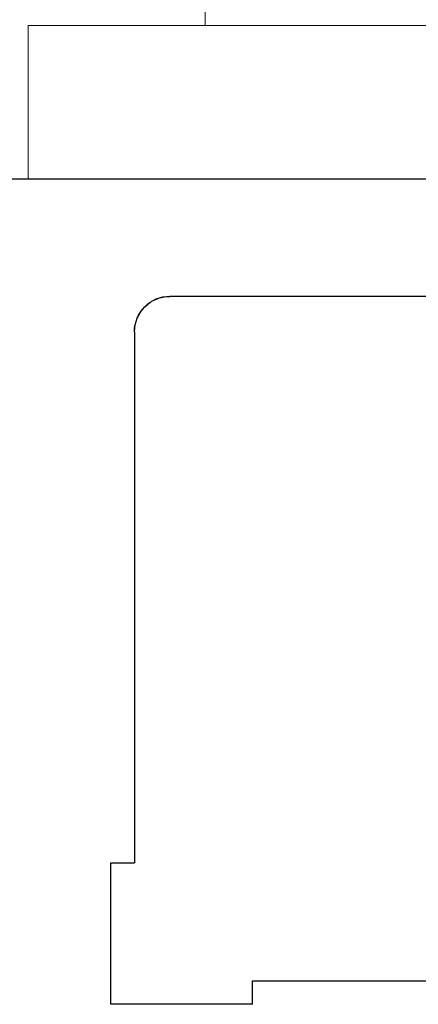
# Model space of a CAD drawing. Units: millimetres. Extents: x 0 to 840, y 0 to 594.
# Drawn here: x 599 to 602, y 233 to 242 of the extents above; entities that cross this region are included whole.
import ezdxf

# ---------------------------------------------------------------- set-up
doc = ezdxf.new("R2010")
doc.units = ezdxf.units.MM
doc.linetypes.add('DASHED', pattern=[19.05, 12.7, -6.35])
for name, color, linetype, lineweight in [('Cota', 5, 'Continuous', 20), ('PERFIL_COMPONENTES', 240, 'Continuous', 15), ('PERFIL_PERFIS', 4, 'Continuous', 25)]:
    doc.layers.add(name, color=color, linetype=linetype, lineweight=lineweight)

# ---------------------------------------------------------------- blocks, each defined once
blk = doc.blocks.new('ECO503')
at = {"ltscale": 2}
for p, q in [((-0.0007, -0.3), (-0.0007, -15.8)), ((-6.7963, -5.8996), (-6.7962, -1.3004)), ((-0.9954, -1.2861), (-0.995, -6.6)), ((-0.9943, -6.6), (-0.9943, -2.2744)), ((-6.9963, -5.8996), (-6.9963, -7.0996)), ((-6.9963, -5.8996), (-6.7963, -5.8996)), ((-1.295, -6.9), (-5.7963, -6.9)), ((-5.7963, -7.0996), (-5.7963, -6.9)), ((-6.9963, -7.0996), (-5.7963, -7.0996))]:
    blk.add_line(p, q, dxfattribs=at)
for centre, start, end in [((-1.2943, -6.6), 269.85895, 360), ((-1.295, -6.6), 270, 0)]:
    blk.add_arc(centre, 0.3, start, end, dxfattribs=at)
blk = doc.blocks.new('CM ECOLINE')
at = {"color": 0}
for p, q in [((1.3005, 9), (0, 9)), ((0, 9), (0, 0)), ((1.3005, 4.9022), (1.3005, 9))]:
    blk.add_line(p, q, dxfattribs=at)
blk = doc.blocks.new('CMECO')
at = {"layer": 'Cota', "color": 0, "linetype": 'ByBlock', "ltscale": 2}
blk.add_blockref('CM ECOLINE', (-1.3005, 0), dxfattribs=at)
blk = doc.blocks.new('NYL-190')
at = {"linetype": 'Continuous'}
for p, q in [((0, 11.3), (0, 0)), ((-1.3, 0), (-1.3, -1)), ((0, 0), (-1.3, 0))]:
    blk.add_line(p, q, dxfattribs=at)
at = {"linetype": 'DASHED'}
blk.add_line((5, 1.5), (0, 1.5), dxfattribs=at)

msp = doc.modelspace()

# ---------------------------------------------------------------- block references
at = {"layer": 'PERFIL_COMPONENTES', "xscale": -1, "rotation": 270}
msp.add_blockref('NYL-190', (598.6043, 241.5299), dxfattribs=at)
at = {"layer": 'PERFIL_PERFIS', "rotation": 90}
msp.add_blockref('CMECO', (607.6043, 241.5299), dxfattribs=at)
at = {"layer": 'PERFIL_PERFIS', "xscale": -1, "rotation": 270}
msp.add_blockref('ECO503', (606.4043, 240.2291), dxfattribs=at)

doc.saveas('drawing.dxf')
